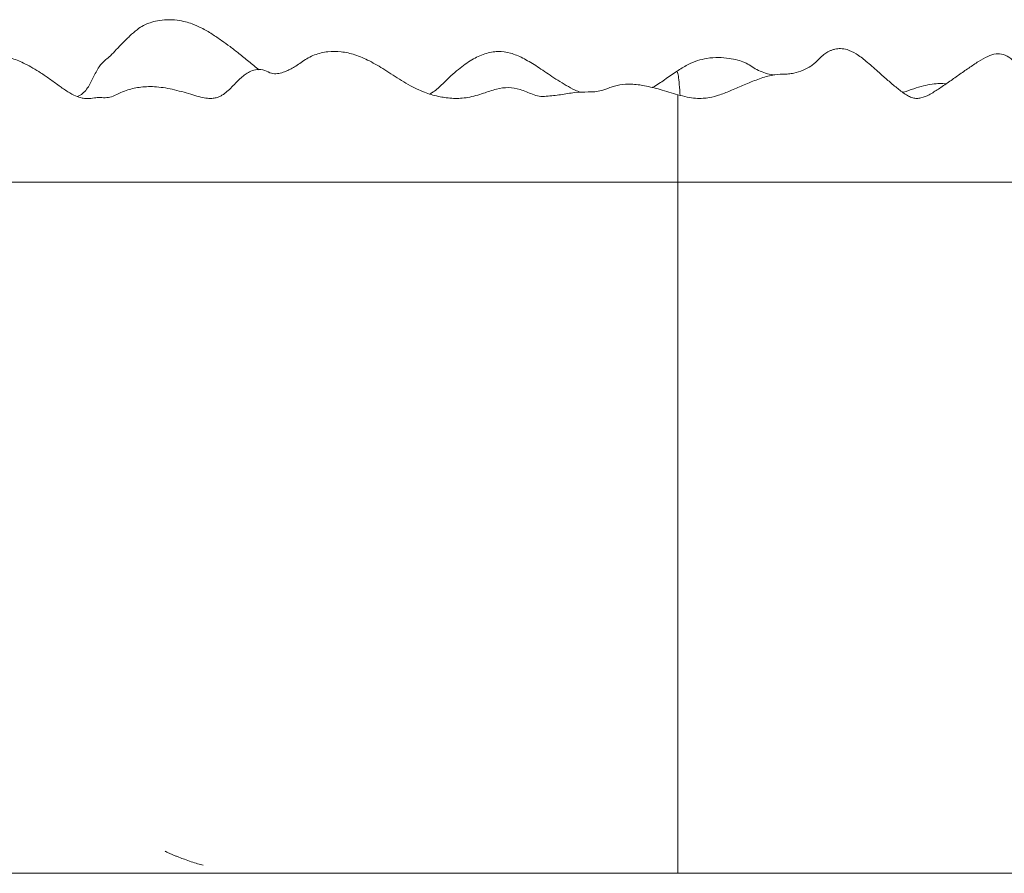
# Model space of a CAD drawing. Units: millimetres. Extents: x -1735 to -1526, y 458 to 698.
# Drawn here: x -1688 to -1664, y 585 to 606 of the extents above; entities that cross this region are included whole.
import ezdxf

# ---------------------------------------------------------------- set-up
doc = ezdxf.new("R2010")
doc.units = ezdxf.units.MM

msp = doc.modelspace()

# ---------------------------------------------------------------- linework, layer by layer
at = {"color": 7, "linetype": 'Continuous', "lineweight": 15}
for points, knots in [([(-1672.117, 604.104), (-1672.265, 604.149), (-1672.542, 604.232), (-1672.916, 604.328), (-1673.245, 604.371), (-1673.494, 604.36), (-1673.672, 604.323), (-1673.815, 604.27), (-1673.977, 604.211), (-1674.162, 604.173), (-1674.388, 604.172), (-1674.661, 604.166), (-1675, 604.101), (-1675.292, 604.069), (-1675.535, 604.054), (-1675.743, 604.134), (-1675.983, 604.239), (-1676.294, 604.297), (-1676.598, 604.248), (-1676.849, 604.157), (-1677.082, 604.082), (-1677.27, 604.036), (-1677.455, 604.014), (-1677.635, 604.013), (-1677.802, 604.027), (-1677.972, 604.055), (-1678.137, 604.094), (-1678.314, 604.15), (-1678.5, 604.227), (-1678.703, 604.33), (-1678.986, 604.497), (-1679.316, 604.716), (-1679.69, 604.938), (-1680.046, 605.094), (-1680.39, 605.173), (-1680.725, 605.174), (-1680.997, 605.113), (-1681.203, 605.017), (-1681.346, 604.927), (-1681.474, 604.831), (-1681.597, 604.757), (-1681.714, 604.697), (-1681.838, 604.647), (-1681.976, 604.615), (-1682.129, 604.622), (-1682.266, 604.715), (-1682.457, 604.733), (-1682.607, 604.693), (-1682.736, 604.622), (-1682.843, 604.539), (-1682.943, 604.443), (-1683.051, 604.329), (-1683.165, 604.213), (-1683.274, 604.123), (-1683.365, 604.07), (-1683.446, 604.036), (-1683.55, 604.012), (-1683.685, 604.014), (-1683.854, 604.047), (-1684.049, 604.101), (-1684.264, 604.166), (-1684.56, 604.246), (-1684.916, 604.309), (-1685.253, 604.306), (-1685.486, 604.266), (-1685.652, 604.222), (-1685.825, 604.155), (-1686, 604.064), (-1686.184, 604.02), (-1686.317, 604.043), (-1686.474, 604.025), (-1686.612, 604.007), (-1686.773, 604.019), (-1686.936, 604.071), (-1687.129, 604.18), (-1687.34, 604.331), (-1687.561, 604.492), (-1687.835, 604.681), (-1688.137, 604.859), (-1688.423, 604.981), (-1688.609, 605.034), (-1688.722, 605.065), (-1688.813, 605.106), (-1688.889, 605.154), (-1688.946, 605.199), (-1689.023, 605.281), (-1689.079, 605.386), (-1689.074, 605.477), (-1689.098, 605.553), (-1689.145, 605.631), (-1689.192, 605.693), (-1689.249, 605.758), (-1689.331, 605.833), (-1689.436, 605.904), (-1689.558, 605.945), (-1689.692, 605.955), (-1689.813, 605.92), (-1689.917, 605.858), (-1689.998, 605.792), (-1690.09, 605.694), (-1690.191, 605.553), (-1690.298, 605.359), (-1690.408, 605.103), (-1690.515, 604.778), (-1690.616, 604.374), (-1690.704, 603.883), (-1690.77, 603.303), (-1690.809, 602.647), (-1690.804, 602.188), (-1690.801, 601.95)], [0, 0, 0, 0, 0.0179831, 0.0338042, 0.0473816, 0.0588661, 0.0639248, 0.0685739, 0.0763632, 0.0826621, 0.0890611, 0.1026184, 0.117119, 0.1316721, 0.1389072, 0.1462468, 0.1604287, 0.1734631, 0.1872838, 0.2035218, 0.2124203, 0.2213742, 0.2291608, 0.2357982, 0.2429168, 0.2485806, 0.2554226, 0.2616671, 0.268944, 0.2773519, 0.2868255, 0.305736, 0.3233175, 0.3394262, 0.3542146, 0.3682864, 0.3819865, 0.3885958, 0.394901, 0.400869, 0.4061339, 0.4106092, 0.4158242, 0.4230619, 0.431806, 0.4435804, 0.4549, 0.4644934, 0.4720737, 0.4797017, 0.4893162, 0.5009273, 0.5125874, 0.5217966, 0.5270375, 0.5319247, 0.5376488, 0.5441028, 0.5510767, 0.5587127, 0.5671096, 0.5760022, 0.5923065, 0.6064661, 0.6125735, 0.6181851, 0.6251477, 0.6332871, 0.6406776, 0.6509417, 0.6600496, 0.6708013, 0.6769066, 0.6839398, 0.6922665, 0.7020016, 0.7125039, 0.72216, 0.7384399, 0.7509578, 0.7564055, 0.7599686, 0.7635997, 0.7676686, 0.7730359, 0.7802104, 0.7892935, 0.7990452, 0.8062916, 0.8092373, 0.812093, 0.8152013, 0.8185749, 0.8244515, 0.8294465, 0.8339119, 0.8416491, 0.8451622, 0.8495004, 0.855088, 0.862141, 0.87091, 0.8816348, 0.8944762, 0.9098112, 0.9282204, 0.9497045, 0.9738932, 1, 1, 1, 1]), ([(-1682.416, 604.717), (-1682.501, 604.786), (-1682.666, 604.922), (-1682.905, 605.115), (-1683.132, 605.291), (-1683.34, 605.443), (-1683.572, 605.601), (-1683.826, 605.749), (-1684.042, 605.844), (-1684.228, 605.902), (-1684.437, 605.945), (-1684.678, 605.954), (-1684.903, 605.931), (-1685.087, 605.882), (-1685.228, 605.827), (-1685.385, 605.737), (-1685.556, 605.59), (-1685.743, 605.407), (-1685.923, 605.219), (-1686.072, 605.057), (-1686.222, 604.939), (-1686.358, 604.801), (-1686.5, 604.514), (-1686.598, 604.31), (-1686.717, 604.162), (-1686.808, 604.088), (-1686.872, 604.066), (-1686.886, 604.061)], [0, 0, 0, 0, 0.046003, 0.090038, 0.131032, 0.171841, 0.216324, 0.263251, 0.304242, 0.333891, 0.367955, 0.406428, 0.441919, 0.470584, 0.494082, 0.521093, 0.55453, 0.591166, 0.628701, 0.665936, 0.700417, 0.768427, 0.841561, 0.92061, 0.959722, 0.991062, 1, 1, 1, 1]), ([(-1674.511, 604.164), (-1674.556, 604.181), (-1674.681, 604.231), (-1674.939, 604.374), (-1675.265, 604.587), (-1675.607, 604.821), (-1675.922, 605.011), (-1676.228, 605.139), (-1676.539, 605.183), (-1676.866, 605.125), (-1677.135, 605), (-1677.349, 604.858), (-1677.518, 604.726), (-1677.704, 604.563), (-1677.869, 604.404), (-1678.01, 604.267), (-1678.117, 604.181), (-1678.189, 604.139), (-1678.218, 604.122)], [0, 0, 0, 0, 0.0289768, 0.0810664, 0.1864897, 0.289817, 0.3854035, 0.4729766, 0.5574207, 0.6413796, 0.7264352, 0.7700505, 0.8151725, 0.8654576, 0.9213999, 0.9514037, 0.9807563, 1, 1, 1, 1]), ([(-1669.744, 604.589), (-1669.771, 604.593), (-1669.858, 604.603), (-1670.008, 604.65), (-1670.181, 604.719), (-1670.328, 604.819), (-1670.486, 604.908), (-1670.664, 604.963), (-1670.874, 605.003), (-1671.129, 605.029), (-1671.386, 605.009), (-1671.642, 604.947), (-1671.887, 604.843), (-1672.056, 604.737), (-1672.144, 604.681)], [0, 0, 0, 0, 0.023898, 0.079024, 0.135054, 0.191928, 0.250024, 0.323587, 0.416385, 0.528815, 0.661827, 0.762875, 0.875222, 1, 1, 1, 1]), ([(-1654.376, 604.017), (-1654.376, 604.017), (-1654.374, 604.01), (-1654.378, 604.039), (-1654.388, 604.106), (-1654.415, 604.254), (-1654.471, 604.482), (-1654.568, 604.737), (-1654.675, 604.925), (-1654.759, 605.037), (-1654.842, 605.121), (-1654.926, 605.181), (-1655.021, 605.223), (-1655.132, 605.237), (-1655.252, 605.212), (-1655.366, 605.147), (-1655.468, 605.057), (-1655.55, 604.96), (-1655.604, 604.876), (-1655.626, 604.829), (-1655.634, 604.799), (-1655.661, 604.769), (-1655.693, 604.746), (-1655.743, 604.718), (-1655.835, 604.684), (-1655.961, 604.664), (-1656.117, 604.666), (-1656.321, 604.712), (-1656.549, 604.761), (-1656.81, 604.763), (-1657.104, 604.73), (-1657.446, 604.632), (-1657.839, 604.479), (-1658.225, 604.32), (-1658.597, 604.184), (-1658.933, 604.081), (-1659.254, 604.019), (-1659.542, 604.008), (-1659.788, 604.048), (-1660.033, 604.134), (-1660.298, 604.258), (-1660.592, 604.405), (-1660.884, 604.543), (-1661.159, 604.629), (-1661.414, 604.656), (-1661.652, 604.644), (-1661.887, 604.626), (-1662.146, 604.581), (-1662.446, 604.517), (-1662.732, 604.444), (-1662.943, 604.37), (-1663.105, 604.38), (-1663.23, 604.412), (-1663.357, 604.471), (-1663.531, 604.587), (-1663.715, 604.783), (-1663.906, 604.99), (-1664.117, 605.109), (-1664.319, 605.117), (-1664.516, 605.049), (-1664.728, 604.922), (-1664.962, 604.765), (-1665.208, 604.593), (-1665.456, 604.419), (-1665.696, 604.252), (-1665.918, 604.112), (-1666.1, 604.029), (-1666.241, 604.009), (-1666.348, 604.026), (-1666.452, 604.072), (-1666.597, 604.161), (-1666.775, 604.303), (-1666.988, 604.489), (-1667.235, 604.706), (-1667.483, 604.928), (-1667.725, 605.114), (-1667.93, 605.215), (-1668.099, 605.246), (-1668.214, 605.236), (-1668.292, 605.216), (-1668.33, 605.204), (-1668.38, 605.183), (-1668.443, 605.152), (-1668.535, 605.091), (-1668.642, 604.993), (-1668.743, 604.884), (-1668.872, 604.788), (-1669.037, 604.699), (-1669.232, 604.64), (-1669.399, 604.611), (-1669.586, 604.618), (-1669.84, 604.587), (-1670.153, 604.487), (-1670.474, 604.355), (-1670.781, 604.219), (-1671.066, 604.105), (-1671.305, 604.037), (-1671.508, 604.012), (-1671.692, 604.015), (-1671.901, 604.046), (-1672.042, 604.084), (-1672.117, 604.104)], [0, 0, 0, 0, 0.000206, 0.004957, 0.010479, 0.017062, 0.031029, 0.045401, 0.052201, 0.057828, 0.062439, 0.06631, 0.070304, 0.074724, 0.079617, 0.084913, 0.09075, 0.096433, 0.101643, 0.106908, 0.11248, 0.117973, 0.123335, 0.128902, 0.135214, 0.141991, 0.148403, 0.154768, 0.166755, 0.177112, 0.188179, 0.204777, 0.222679, 0.241448, 0.255958, 0.270376, 0.283645, 0.295869, 0.307328, 0.318237, 0.335813, 0.355298, 0.376247, 0.396245, 0.41249, 0.427487, 0.442704, 0.459508, 0.477787, 0.49482, 0.505955, 0.511164, 0.516521, 0.522182, 0.528249, 0.541548, 0.554414, 0.563778, 0.572854, 0.584743, 0.599678, 0.615389, 0.630506, 0.644965, 0.658544, 0.669965, 0.678688, 0.682635, 0.68689, 0.691677, 0.69697, 0.709058, 0.722819, 0.737956, 0.759886, 0.780161, 0.79767, 0.809106, 0.817852, 0.819929, 0.821616, 0.823397, 0.827063, 0.83297, 0.839807, 0.847598, 0.852217, 0.860992, 0.870624, 0.876144, 0.88214, 0.895992, 0.912531, 0.929103, 0.944022, 0.957046, 0.968166, 0.974383, 0.981685, 0.990197, 1, 1, 1, 1]), ([(-1672.149, 604.68), (-1672.247, 604.613), (-1672.432, 604.487), (-1672.631, 604.34), (-1672.746, 604.283), (-1672.752, 604.28)], [0, 0, 0, 0, 0.52011, 0.976418, 1, 1, 1, 1]), ([(-1665.525, 604.372), (-1665.575, 604.376), (-1665.689, 604.384), (-1665.875, 604.367), (-1666.089, 604.323), (-1666.324, 604.253), (-1666.491, 604.191), (-1666.582, 604.163), (-1666.587, 604.161)], [0, 0, 0, 0, 0.138906, 0.314785, 0.516451, 0.745392, 0.986112, 1, 1, 1, 1]), ([(-1672.117, 601.95), (-1672.228, 601.95), (-1672.448, 601.95), (-1672.764, 601.95), (-1673.082, 601.95), (-1673.409, 601.95), (-1673.711, 601.95), (-1673.979, 601.95), (-1674.238, 601.95), (-1674.52, 601.95), (-1674.814, 601.95), (-1675.105, 601.95), (-1675.435, 601.95), (-1675.811, 601.95), (-1676.225, 601.95), (-1676.614, 601.95), (-1676.943, 601.95), (-1677.251, 601.95), (-1677.546, 601.95), (-1677.806, 601.95), (-1678.077, 601.95), (-1678.366, 601.95), (-1678.657, 601.95), (-1678.884, 601.95), (-1679.109, 601.95), (-1679.404, 601.95), (-1679.739, 601.95), (-1680.125, 601.95), (-1680.545, 601.95), (-1680.923, 601.95), (-1681.227, 601.95), (-1681.45, 601.95), (-1681.674, 601.95), (-1681.891, 601.95), (-1682.097, 601.95), (-1682.294, 601.95), (-1682.477, 601.95), (-1682.706, 601.95), (-1682.953, 601.95), (-1683.142, 601.95), (-1683.271, 601.95), (-1683.367, 601.95), (-1683.453, 601.95), (-1683.543, 601.95), (-1683.627, 601.95), (-1683.712, 601.95), (-1683.804, 601.95), (-1683.939, 601.95), (-1684.18, 601.95), (-1684.502, 601.95), (-1684.882, 601.95), (-1685.264, 601.95), (-1685.665, 601.95), (-1686.078, 601.95), (-1686.476, 601.95), (-1686.804, 601.95), (-1687.047, 601.95), (-1687.257, 601.95), (-1687.441, 601.95), (-1687.66, 601.95), (-1687.926, 601.95), (-1688.222, 601.95), (-1688.543, 601.95), (-1688.846, 601.95), (-1689.123, 601.95), (-1689.371, 601.95), (-1689.62, 601.95), (-1689.866, 601.95), (-1690.101, 601.95), (-1690.312, 601.95), (-1690.49, 601.95), (-1690.605, 601.95), (-1690.676, 601.95), (-1690.724, 601.95), (-1690.769, 601.95), (-1690.801, 601.95), (-1690.798, 601.95), (-1690.797, 601.95)], [0, 0, 0, 0, 0.015807, 0.031631, 0.047643, 0.063395, 0.078784, 0.088376, 0.097876, 0.112125, 0.126792, 0.141442, 0.155876, 0.175058, 0.194133, 0.213745, 0.233809, 0.2541, 0.273366, 0.282915, 0.292103, 0.310678, 0.320124, 0.329572, 0.340243, 0.350914, 0.373193, 0.396731, 0.419088, 0.440516, 0.450315, 0.459942, 0.469564, 0.478949, 0.488295, 0.497639, 0.507391, 0.517157, 0.53753, 0.558726, 0.573783, 0.588975, 0.603927, 0.614441, 0.624967, 0.630228, 0.63545, 0.644632, 0.653829, 0.669997, 0.686248, 0.702765, 0.719233, 0.737946, 0.756671, 0.775603, 0.7946, 0.803993, 0.813344, 0.823294, 0.833314, 0.847067, 0.862739, 0.878377, 0.889949, 0.900824, 0.91173, 0.92265, 0.932388, 0.942069, 0.951802, 0.961995, 0.968793, 0.975609, 0.9826, 0.99462, 1, 1, 1, 1]), ([(-1680.697, 601.95), (-1680.761, 601.95), (-1680.859, 601.95), (-1681.021, 601.95), (-1681.146, 601.95), (-1681.27, 601.95), (-1681.381, 601.95), (-1681.498, 601.95), (-1681.58, 601.95), (-1681.638, 601.95), (-1681.749, 601.95), (-1681.919, 601.95), (-1682.199, 601.95), (-1682.543, 601.95), (-1682.946, 601.95), (-1683.434, 601.95), (-1684.001, 601.95), (-1684.484, 601.95), (-1684.824, 601.95), (-1685.021, 601.95), (-1685.218, 601.95), (-1685.412, 601.95), (-1685.644, 601.95), (-1685.958, 601.95), (-1686.444, 601.95), (-1686.977, 601.95), (-1687.427, 601.95), (-1687.759, 601.95), (-1687.95, 601.95), (-1688.097, 601.95), (-1688.197, 601.95), (-1688.262, 601.95), (-1688.283, 601.95), (-1688.287, 601.95)], [0, 0, 0, 0, 0.026514, 0.039785, 0.053098, 0.066352, 0.079663, 0.092928, 0.115148, 0.137497, 0.159887, 0.212568, 0.265789, 0.319017, 0.372199, 0.425416, 0.49212, 0.558866, 0.579867, 0.600876, 0.621863, 0.642737, 0.663626, 0.726114, 0.78849, 0.850898, 0.910444, 0.933872, 0.957223, 0.970516, 0.983771, 0.997069, 1, 1, 1, 1]), ([(-1674.185, 601.95), (-1674.185, 601.95), (-1674.187, 601.95), (-1674.189, 601.95), (-1674.192, 601.95), (-1674.198, 601.95), (-1674.206, 601.95), (-1674.217, 601.95), (-1674.229, 601.95), (-1674.252, 601.95), (-1674.286, 601.95), (-1674.332, 601.95), (-1674.371, 601.95), (-1674.402, 601.95), (-1674.448, 601.95), (-1674.502, 601.95), (-1674.565, 601.95), (-1674.604, 601.95), (-1674.636, 601.95), (-1674.659, 601.95), (-1674.683, 601.95), (-1674.707, 601.95), (-1674.73, 601.95), (-1674.754, 601.95), (-1674.778, 601.95), (-1674.826, 601.95), (-1674.882, 601.95), (-1674.946, 601.95), (-1674.986, 601.95), (-1675.018, 601.95), (-1675.042, 601.95), (-1675.066, 601.95), (-1675.086, 601.95), (-1675.102, 601.95), (-1675.114, 601.95), (-1675.126, 601.95), (-1675.138, 601.95), (-1675.15, 601.95), (-1675.162, 601.95), (-1675.174, 601.95), (-1675.186, 601.95), (-1675.198, 601.95), (-1675.214, 601.95), (-1675.228, 601.95), (-1675.239, 601.95), (-1675.245, 601.95), (-1675.251, 601.95), (-1675.256, 601.95), (-1675.26, 601.95), (-1675.264, 601.95), (-1675.269, 601.95), (-1675.274, 601.95), (-1675.278, 601.95), (-1675.295, 601.95), (-1675.319, 601.95), (-1675.348, 601.95), (-1675.363, 601.95), (-1675.374, 601.95), (-1675.379, 601.95), (-1675.383, 601.95), (-1675.387, 601.95), (-1675.391, 601.95), (-1675.393, 601.95), (-1675.395, 601.95), (-1675.398, 601.95), (-1675.4, 601.95), (-1675.403, 601.95), (-1675.405, 601.95), (-1675.41, 601.95), (-1675.417, 601.95), (-1675.424, 601.95), (-1675.43, 601.95), (-1675.435, 601.95), (-1675.44, 601.95), (-1675.455, 601.95), (-1675.48, 601.95), (-1675.51, 601.95), (-1675.534, 601.95), (-1675.552, 601.95), (-1675.57, 601.95), (-1675.587, 601.95), (-1675.605, 601.95), (-1675.623, 601.95), (-1675.641, 601.95), (-1675.659, 601.95), (-1675.677, 601.95), (-1675.701, 601.95), (-1675.731, 601.95), (-1675.767, 601.95), (-1675.798, 601.95), (-1675.822, 601.95), (-1675.841, 601.95), (-1675.859, 601.95), (-1675.878, 601.95), (-1675.897, 601.95), (-1675.916, 601.95), (-1675.935, 601.95), (-1675.954, 601.95), (-1675.973, 601.95), (-1675.992, 601.95), (-1676.012, 601.95), (-1676.031, 601.95), (-1676.051, 601.95), (-1676.07, 601.95), (-1676.09, 601.95), (-1676.117, 601.95), (-1676.15, 601.95), (-1676.191, 601.95), (-1676.231, 601.95), (-1676.273, 601.95), (-1676.314, 601.95), (-1676.37, 601.95), (-1676.442, 601.95), (-1676.514, 601.95), (-1676.573, 601.95), (-1676.61, 601.95), (-1676.64, 601.95), (-1676.663, 601.95), (-1676.685, 601.95), (-1676.708, 601.95), (-1676.731, 601.95), (-1676.754, 601.95), (-1676.777, 601.95), (-1676.8, 601.95), (-1676.823, 601.95), (-1676.854, 601.95), (-1676.893, 601.95), (-1676.94, 601.95), (-1677.003, 601.95), (-1677.083, 601.95), (-1677.155, 601.95), (-1677.204, 601.95), (-1677.229, 601.95), (-1677.253, 601.95), (-1677.278, 601.95), (-1677.302, 601.95), (-1677.327, 601.95), (-1677.352, 601.95), (-1677.402, 601.95), (-1677.46, 601.95), (-1677.527, 601.95), (-1677.569, 601.95), (-1677.603, 601.95), (-1677.628, 601.95), (-1677.653, 601.95), (-1677.678, 601.95), (-1677.704, 601.95), (-1677.738, 601.95), (-1677.781, 601.95), (-1677.823, 601.95), (-1677.858, 601.95), (-1677.884, 601.95), (-1677.909, 601.95), (-1677.935, 601.95), (-1677.961, 601.95), (-1677.986, 601.95), (-1678.012, 601.95), (-1678.038, 601.95), (-1678.064, 601.95), (-1678.09, 601.95), (-1678.116, 601.95), (-1678.142, 601.95), (-1678.168, 601.95), (-1678.203, 601.95), (-1678.247, 601.95), (-1678.316, 601.95), (-1678.372, 601.95), (-1678.416, 601.95), (-1678.429, 601.95), (-1678.442, 601.95), (-1678.455, 601.95), (-1678.468, 601.95), (-1678.481, 601.95), (-1678.495, 601.95), (-1678.512, 601.95), (-1678.533, 601.95), (-1678.56, 601.95), (-1678.586, 601.95), (-1678.612, 601.95), (-1678.638, 601.95), (-1678.664, 601.95), (-1678.69, 601.95), (-1678.716, 601.95), (-1678.742, 601.95), (-1678.768, 601.95), (-1678.794, 601.95), (-1678.829, 601.95), (-1678.872, 601.95), (-1678.924, 601.95), (-1678.976, 601.95), (-1679.028, 601.95), (-1679.079, 601.95), (-1679.131, 601.95), (-1679.182, 601.95), (-1679.225, 601.95), (-1679.258, 601.95), (-1679.293, 601.95), (-1679.335, 601.95), (-1679.377, 601.95), (-1679.41, 601.95), (-1679.436, 601.95), (-1679.461, 601.95), (-1679.486, 601.95), (-1679.511, 601.95), (-1679.535, 601.95), (-1679.56, 601.95), (-1679.594, 601.95), (-1679.651, 601.95), (-1679.716, 601.95), (-1679.781, 601.95), (-1679.829, 601.95), (-1679.877, 601.95), (-1679.925, 601.95), (-1679.972, 601.95), (-1680.019, 601.95), (-1680.066, 601.95), (-1680.112, 601.95), (-1680.158, 601.95), (-1680.196, 601.95), (-1680.226, 601.95), (-1680.249, 601.95), (-1680.271, 601.95), (-1680.294, 601.95), (-1680.316, 601.95), (-1680.338, 601.95), (-1680.36, 601.95), (-1680.382, 601.95), (-1680.404, 601.95), (-1680.426, 601.95), (-1680.448, 601.95), (-1680.469, 601.95), (-1680.491, 601.95), (-1680.512, 601.95), (-1680.534, 601.95), (-1680.552, 601.95), (-1680.566, 601.95), (-1680.58, 601.95), (-1680.597, 601.95), (-1680.615, 601.95), (-1680.629, 601.95), (-1680.642, 601.95), (-1680.66, 601.95), (-1680.679, 601.95), (-1680.691, 601.95), (-1680.697, 601.95)], [24.074605, 24.074605, 24.074605, 24.074605, 24.088238, 24.123403, 24.158568, 24.193734, 24.334395, 24.475056, 24.615717, 24.756379, 25.319024, 25.881669, 26.444313, 26.725636, 27.006958, 28.132248, 28.694893, 29.257538, 29.538861, 29.820183, 30.101506, 30.382828, 30.664151, 30.945473, 31.226796, 31.508118, 32.633408, 33.196053, 33.758698, 34.040021, 34.321343, 34.602665, 34.883988, 35.024649, 35.16531, 35.305972, 35.446633, 35.587294, 35.727955, 35.868617, 36.009278, 36.149939, 36.2906, 36.571923, 36.642254, 36.712584, 36.782915, 36.853245, 36.888411, 36.923576, 36.993907, 37.064237, 37.099403, 37.134568, 37.697213, 37.978535, 38.259858, 38.330188, 38.400519, 38.47085, 38.54118, 38.576346, 38.611511, 38.646676, 38.681842, 38.717007, 38.752172, 38.787337, 38.822503, 38.963164, 39.103825, 39.174156, 39.244486, 39.314817, 39.385148, 39.947793, 40.510438, 40.79176, 41.073083, 41.354405, 41.635728, 41.91705, 42.198373, 42.479695, 42.761018, 43.04234, 43.323662, 43.886307, 44.448952, 45.011597, 45.29292, 45.574242, 45.855565, 46.136887, 46.41821, 46.699532, 46.980855, 47.262177, 47.5435, 47.824822, 48.106145, 48.387467, 48.66879, 48.950112, 49.231435, 49.512757, 50.075402, 50.638047, 51.200692, 51.763337, 52.325982, 52.888627, 54.013917, 55.139207, 55.701852, 56.264497, 56.545819, 56.827142, 57.108464, 57.389787, 57.671109, 57.952432, 58.233754, 58.515077, 58.796399, 59.077722, 59.640367, 60.203012, 60.765656, 61.890946, 63.016236, 63.297559, 63.578881, 63.860204, 64.141526, 64.422849, 64.704171, 64.985494, 65.266816, 66.392106, 66.954751, 67.517396, 67.798719, 68.080041, 68.361364, 68.642686, 68.924009, 69.205331, 69.767976, 70.330621, 70.611943, 70.893266, 71.174588, 71.455911, 71.737233, 72.018556, 72.299878, 72.581201, 72.862523, 73.143846, 73.425168, 73.706491, 73.987813, 74.269136, 74.831781, 75.394426, 76.519716, 76.660377, 76.801038, 76.941699, 77.082361, 77.223022, 77.363683, 77.504344, 77.645006, 77.926328, 78.20765, 78.488973, 78.770295, 79.051618, 79.33294, 79.614263, 79.895585, 80.176908, 80.45823, 80.739553, 81.020875, 81.58352, 82.146165, 82.70881, 83.271455, 83.8341, 84.396745, 84.95939, 85.522035, 85.803358, 86.08468, 86.647325, 87.20997, 87.491292, 87.772615, 88.053937, 88.33526, 88.616582, 88.897905, 89.179227, 89.46055, 90.023195, 91.148485, 91.71113, 92.273775, 92.83642, 93.399065, 93.96171, 94.524355, 95.086999, 95.649644, 96.212289, 96.774934, 97.056257, 97.337579, 97.618902, 97.900224, 98.181547, 98.462869, 98.744192, 99.025514, 99.306837, 99.588159, 99.869482, 100.150804, 100.432127, 100.713449, 100.994772, 101.276094, 101.416755, 101.557417, 101.838739, 102.120062, 102.260723, 102.401384, 102.682707, 102.964029, 103.180675, 103.180675, 103.180675, 103.180675]), ([(-1672.117, 601.95), (-1672.135, 601.95), (-1672.16, 601.95), (-1672.194, 601.95), (-1672.228, 601.95), (-1672.262, 601.95), (-1672.296, 601.95), (-1672.346, 601.95), (-1672.405, 601.95), (-1672.472, 601.95), (-1672.522, 601.95), (-1672.572, 601.95), (-1672.637, 601.95), (-1672.703, 601.95), (-1672.768, 601.95), (-1672.833, 601.95), (-1672.889, 601.95), (-1672.937, 601.95), (-1672.96, 601.95), (-1672.984, 601.95), (-1673.008, 601.95), (-1673.031, 601.95), (-1673.055, 601.95), (-1673.078, 601.95), (-1673.11, 601.95), (-1673.149, 601.95), (-1673.211, 601.95), (-1673.265, 601.95), (-1673.311, 601.95), (-1673.334, 601.95), (-1673.357, 601.95), (-1673.38, 601.95), (-1673.403, 601.95), (-1673.425, 601.95), (-1673.448, 601.95), (-1673.47, 601.95), (-1673.493, 601.95), (-1673.516, 601.95), (-1673.538, 601.95), (-1673.561, 601.95), (-1673.584, 601.95), (-1673.606, 601.95), (-1673.629, 601.95), (-1673.645, 601.95), (-1673.657, 601.95), (-1673.662, 601.95), (-1673.668, 601.95), (-1673.672, 601.95), (-1673.676, 601.95), (-1673.679, 601.95), (-1673.682, 601.95), (-1673.685, 601.95), (-1673.688, 601.95), (-1673.69, 601.95), (-1673.693, 601.95), (-1673.699, 601.95), (-1673.708, 601.95), (-1673.719, 601.95), (-1673.731, 601.95), (-1673.746, 601.95), (-1673.767, 601.95), (-1673.8, 601.95), (-1673.842, 601.95), (-1673.894, 601.95), (-1673.933, 601.95), (-1673.959, 601.95), (-1673.976, 601.95), (-1673.998, 601.95), (-1674.019, 601.95), (-1674.037, 601.95), (-1674.054, 601.95), (-1674.075, 601.95), (-1674.1, 601.95), (-1674.124, 601.95), (-1674.142, 601.95), (-1674.154, 601.95), (-1674.16, 601.95), (-1674.166, 601.95), (-1674.171, 601.95), (-1674.175, 601.95), (-1674.178, 601.95), (-1674.18, 601.95), (-1674.183, 601.95), (-1674.184, 601.95), (-1674.185, 601.95)], [0, 0, 0, 0, 0.562645, 0.843967, 1.12529, 1.687935, 1.969257, 2.25058, 3.37587, 3.938515, 4.50116, 5.063805, 5.62645, 6.75174, 7.314385, 7.87703, 9.002319, 9.283642, 9.564964, 9.846287, 10.127609, 10.408932, 10.690254, 10.971577, 11.252899, 11.815544, 12.378189, 13.503479, 13.784802, 14.066124, 14.347447, 14.628769, 14.910092, 15.191414, 15.472737, 15.754059, 16.035382, 16.316704, 16.598027, 16.879349, 17.160672, 17.441994, 17.723316, 18.004639, 18.07497, 18.1453, 18.215631, 18.285961, 18.321127, 18.356292, 18.391457, 18.426623, 18.461788, 18.496953, 18.532119, 18.567284, 18.707945, 18.848606, 18.989268, 19.129929, 19.411251, 19.692574, 20.255219, 20.817864, 21.380509, 21.52117, 21.661831, 21.943154, 22.224476, 22.365137, 22.505799, 22.787121, 23.068444, 23.349766, 23.631089, 23.701419, 23.77175, 23.84208, 23.912411, 23.947576, 23.982742, 24.017907, 24.053072, 24.074605, 24.074605, 24.074605, 24.074605]), ([(-1645.13, 601.95), (-1645.132, 601.95), (-1645.138, 601.95), (-1645.2, 601.95), (-1645.287, 601.95), (-1645.411, 601.95), (-1645.569, 601.95), (-1645.776, 601.95), (-1646.031, 601.95), (-1646.333, 601.95), (-1646.704, 601.95), (-1647.131, 601.95), (-1647.523, 601.95), (-1647.801, 601.95), (-1648.049, 601.95), (-1648.259, 601.95), (-1648.419, 601.95), (-1648.526, 601.95), (-1648.595, 601.95), (-1648.641, 601.95), (-1648.689, 601.95), (-1648.77, 601.95), (-1648.878, 601.95), (-1649.025, 601.95), (-1649.264, 601.95), (-1649.638, 601.95), (-1650.043, 601.95), (-1650.445, 601.95), (-1650.824, 601.95), (-1651.19, 601.95), (-1651.563, 601.95), (-1651.96, 601.95), (-1652.37, 601.95), (-1652.773, 601.95), (-1653.164, 601.95), (-1653.527, 601.95), (-1653.79, 601.95), (-1653.964, 601.95), (-1654.073, 601.95), (-1654.149, 601.95), (-1654.188, 601.95), (-1654.201, 601.95), (-1654.196, 601.95), (-1654.172, 601.95), (-1654.188, 601.95), (-1654.25, 601.95), (-1654.325, 601.95), (-1654.433, 601.95), (-1654.612, 601.95), (-1654.892, 601.95), (-1655.229, 601.95), (-1655.522, 601.95), (-1655.75, 601.95), (-1655.988, 601.95), (-1656.317, 601.95), (-1656.734, 601.95), (-1657.202, 601.95), (-1657.656, 601.95), (-1658.11, 601.95), (-1658.548, 601.95), (-1658.982, 601.95), (-1659.387, 601.95), (-1659.761, 601.95), (-1660.09, 601.95), (-1660.405, 601.95), (-1660.709, 601.95), (-1661.066, 601.95), (-1661.46, 601.95), (-1661.83, 601.95), (-1662.21, 601.95), (-1662.581, 601.95), (-1662.973, 601.95), (-1663.313, 601.95), (-1663.598, 601.95), (-1663.822, 601.95), (-1664.054, 601.95), (-1664.245, 601.95), (-1664.387, 601.95), (-1664.531, 601.95), (-1664.682, 601.95), (-1664.837, 601.95), (-1665.012, 601.95), (-1665.207, 601.95), (-1665.431, 601.95), (-1665.645, 601.95), (-1665.831, 601.95), (-1665.974, 601.95), (-1666.083, 601.95), (-1666.191, 601.95), (-1666.333, 601.95), (-1666.493, 601.95), (-1666.65, 601.95), (-1666.837, 601.95), (-1667.039, 601.95), (-1667.235, 601.95), (-1667.423, 601.95), (-1667.615, 601.95), (-1667.809, 601.95), (-1667.975, 601.95), (-1668.162, 601.95), (-1668.371, 601.95), (-1668.594, 601.95), (-1668.816, 601.95), (-1669.041, 601.95), (-1669.337, 601.95), (-1669.685, 601.95), (-1670.061, 601.95), (-1670.435, 601.95), (-1670.761, 601.95), (-1671.039, 601.95), (-1671.253, 601.95), (-1671.474, 601.95), (-1671.697, 601.95), (-1671.913, 601.95), (-1672.049, 601.95), (-1672.117, 601.95)], [0, 0, 0, 0, 0.004938, 0.010883, 0.016789, 0.02252, 0.028257, 0.034107, 0.042215, 0.050299, 0.058958, 0.071926, 0.084306, 0.090501, 0.096344, 0.108041, 0.113955, 0.119824, 0.129109, 0.138472, 0.147776, 0.157071, 0.162911, 0.16875, 0.180266, 0.19175, 0.203594, 0.214265, 0.224923, 0.235353, 0.245961, 0.256667, 0.267521, 0.278231, 0.288487, 0.298576, 0.309988, 0.315757, 0.321503, 0.327856, 0.334312, 0.340783, 0.347544, 0.362043, 0.376046, 0.382622, 0.38919, 0.395491, 0.401456, 0.413293, 0.424955, 0.430966, 0.436991, 0.442997, 0.449703, 0.463117, 0.477016, 0.491016, 0.502823, 0.514438, 0.525583, 0.536795, 0.548145, 0.56353, 0.579136, 0.595336, 0.612019, 0.628155, 0.64382, 0.655497, 0.667161, 0.678734, 0.690317, 0.69609, 0.70208, 0.708161, 0.714227, 0.717549, 0.721673, 0.729765, 0.737878, 0.745986, 0.756843, 0.765753, 0.774459, 0.780979, 0.784252, 0.787079, 0.789905, 0.792724, 0.79835, 0.80459, 0.811087, 0.824246, 0.83842, 0.852457, 0.86573, 0.872391, 0.878689, 0.884703, 0.890713, 0.896596, 0.902409, 0.908215, 0.914283, 0.926496, 0.939388, 0.95225, 0.96481, 0.97089, 0.976721, 0.982564, 0.988378, 0.994191, 1, 1, 1, 1]), ([(-1647.439, 601.95), (-1647.439, 601.95), (-1647.437, 601.95), (-1647.465, 601.95), (-1647.521, 601.95), (-1647.602, 601.95), (-1647.745, 601.95), (-1647.965, 601.95), (-1648.219, 601.95), (-1648.583, 601.95), (-1649.005, 601.95), (-1649.453, 601.95), (-1649.822, 601.95), (-1650.128, 601.95), (-1650.361, 601.95), (-1650.484, 601.95), (-1650.548, 601.95), (-1650.584, 601.95), (-1650.605, 601.95), (-1650.707, 601.95), (-1650.845, 601.95), (-1651.108, 601.95), (-1651.456, 601.95), (-1651.886, 601.95), (-1652.328, 601.95), (-1652.81, 601.95), (-1653.28, 601.95), (-1653.743, 601.95), (-1654.186, 601.95), (-1654.6, 601.95), (-1654.979, 601.95), (-1655.33, 601.95), (-1655.641, 601.95), (-1655.896, 601.95), (-1656.073, 601.95), (-1656.148, 601.95), (-1656.183, 601.95), (-1656.175, 601.95), (-1656.253, 601.95), (-1656.434, 601.95), (-1656.676, 601.95), (-1656.915, 601.95), (-1657.249, 601.95), (-1657.715, 601.95), (-1658.307, 601.95), (-1658.906, 601.95), (-1659.498, 601.95), (-1660.029, 601.95), (-1660.488, 601.95), (-1660.902, 601.95), (-1661.292, 601.95), (-1661.65, 601.95), (-1661.969, 601.95), (-1662.258, 601.95), (-1662.543, 601.95), (-1662.796, 601.95), (-1662.951, 601.95), (-1663.028, 601.95), (-1663.128, 601.95), (-1663.241, 601.95), (-1663.362, 601.95), (-1663.482, 601.95), (-1663.596, 601.95), (-1663.731, 601.95), (-1663.847, 601.95), (-1664.062, 601.95), (-1664.345, 601.95), (-1664.728, 601.95), (-1665.151, 601.95), (-1665.534, 601.95), (-1665.85, 601.95), (-1666.171, 601.95), (-1666.574, 601.95), (-1667.041, 601.95), (-1667.473, 601.95), (-1667.856, 601.95), (-1668.186, 601.95), (-1668.465, 601.95), (-1668.65, 601.95), (-1668.774, 601.95), (-1668.836, 601.95), (-1668.921, 601.95), (-1669.028, 601.95), (-1669.138, 601.95), (-1669.258, 601.95), (-1669.42, 601.95), (-1669.6, 601.95), (-1669.799, 601.95), (-1670.011, 601.95), (-1670.301, 601.95), (-1670.681, 601.95), (-1671.155, 601.95), (-1671.64, 601.95), (-1671.958, 601.95), (-1672.117, 601.95)], [0, 0, 0, 0, 0.001856, 0.005519, 0.00919, 0.012851, 0.016512, 0.024733, 0.032963, 0.041192, 0.060565, 0.077069, 0.093568, 0.110068, 0.126585, 0.143092, 0.149866, 0.156647, 0.163412, 0.168716, 0.174021, 0.179345, 0.193615, 0.207893, 0.222306, 0.236788, 0.251272, 0.265742, 0.280222, 0.2947, 0.30917, 0.323644, 0.339852, 0.356059, 0.372268, 0.388476, 0.395614, 0.402748, 0.409827, 0.416901, 0.424306, 0.431718, 0.4392, 0.457397, 0.475588, 0.493782, 0.511976, 0.530168, 0.544845, 0.559536, 0.577155, 0.59479, 0.612418, 0.630053, 0.647681, 0.662379, 0.666058, 0.669725, 0.673388, 0.677052, 0.680718, 0.68439, 0.688053, 0.691715, 0.699058, 0.706403, 0.721092, 0.735783, 0.750462, 0.765139, 0.772481, 0.779833, 0.794498, 0.809169, 0.823849, 0.838527, 0.85321, 0.867897, 0.882592, 0.887493, 0.892396, 0.89728, 0.900937, 0.904603, 0.908265, 0.911934, 0.919217, 0.926571, 0.933913, 0.941265, 0.955943, 0.97064, 0.985313, 1, 1, 1, 1]), ([(-1672.117, 584.95), (-1672.117, 584.95), (-1672.117, 584.957), (-1672.117, 584.977), (-1672.117, 585.006), (-1672.117, 585.042), (-1672.117, 585.085), (-1672.117, 585.134), (-1672.117, 585.19), (-1672.117, 585.253), (-1672.117, 585.322), (-1672.117, 585.399), (-1672.117, 585.483), (-1672.117, 585.576), (-1672.117, 585.676), (-1672.117, 585.784), (-1672.117, 585.899), (-1672.117, 586.026), (-1672.117, 586.161), (-1672.117, 586.307), (-1672.117, 586.463), (-1672.117, 586.63), (-1672.117, 586.809), (-1672.117, 587.001), (-1672.117, 587.204), (-1672.117, 587.423), (-1672.117, 587.654), (-1672.117, 587.898), (-1672.117, 588.156), (-1672.117, 588.427), (-1672.117, 588.71), (-1672.117, 589.007), (-1672.117, 589.312), (-1672.117, 589.627), (-1672.117, 589.949), (-1672.117, 590.279), (-1672.117, 590.614), (-1672.117, 590.952), (-1672.117, 591.297), (-1672.117, 591.644), (-1672.117, 591.989), (-1672.117, 592.344), (-1672.117, 592.695), (-1672.117, 593.05), (-1672.117, 593.402), (-1672.117, 593.757), (-1672.117, 594.109), (-1672.117, 594.464), (-1672.117, 594.819), (-1672.117, 595.176), (-1672.117, 595.532), (-1672.117, 595.887), (-1672.117, 596.243), (-1672.117, 596.6), (-1672.117, 596.956), (-1672.117, 597.312), (-1672.117, 597.669), (-1672.117, 598.025), (-1672.117, 598.382), (-1672.117, 598.739), (-1672.117, 599.095), (-1672.117, 599.452), (-1672.117, 599.809), (-1672.117, 600.166), (-1672.117, 600.523), (-1672.117, 600.88), (-1672.117, 601.237), (-1672.117, 601.594), (-1672.117, 601.831), (-1672.117, 601.95)], [0, 0, 0, 0, 3.582685, 7.165371, 10.748056, 14.330741, 17.913427, 21.496112, 25.078798, 28.661483, 32.244168, 35.826854, 39.409539, 42.992224, 46.57491, 50.157595, 53.740281, 57.322966, 60.905651, 64.488337, 68.071022, 71.653707, 75.236393, 78.819078, 82.401764, 85.984449, 89.567134, 93.14982, 96.732505, 100.31519, 103.897876, 107.480561, 111.063246, 114.645932, 118.228617, 121.811303, 125.393988, 128.976673, 132.559359, 136.142044, 139.724729, 143.307415, 146.8901, 150.472786, 154.055471, 157.638156, 161.220842, 164.803527, 168.386212, 171.968898, 175.551583, 179.134268, 182.716954, 186.299639, 189.882325, 193.46501, 197.047695, 200.630381, 204.213066, 207.795751, 211.378437, 214.961122, 218.543808, 222.126493, 225.709178, 229.291864, 232.874549, 236.457234, 240.039899, 240.039899, 240.039899, 240.039899]), ([(-1684.722, 585.494), (-1684.724, 585.494), (-1684.726, 585.495), (-1684.708, 585.485), (-1684.674, 585.469), (-1684.626, 585.446), (-1684.574, 585.423), (-1684.536, 585.407), (-1684.498, 585.391), (-1684.447, 585.369), (-1684.353, 585.332), (-1684.228, 585.284), (-1684.067, 585.228), (-1683.914, 585.181), (-1683.831, 585.16), (-1683.787, 585.148)], [0, 0, 0, 0, 0.034943, 0.063938, 0.093466, 0.151829, 0.176514, 0.198751, 0.21964, 0.240491, 0.286157, 0.397161, 0.567283, 0.767269, 1, 1, 1, 1]), ([(-1689.302, 584.95), (-1689.299, 584.95), (-1689.288, 584.95), (-1689.303, 584.95), (-1689.274, 584.95), (-1689.195, 584.95), (-1689.099, 584.95), (-1688.983, 584.95), (-1688.858, 584.95), (-1688.726, 584.95), (-1688.554, 584.95), (-1688.328, 584.95), (-1688.086, 584.95), (-1687.853, 584.95), (-1687.693, 584.95), (-1687.558, 584.95), (-1687.45, 584.95), (-1687.314, 584.95), (-1687.132, 584.95), (-1686.892, 584.95), (-1686.656, 584.95), (-1686.436, 584.95), (-1686.239, 584.95), (-1686.058, 584.95), (-1685.903, 584.95), (-1685.778, 584.95), (-1685.677, 584.95), (-1685.596, 584.95), (-1685.532, 584.95), (-1685.472, 584.95), (-1685.413, 584.95), (-1685.339, 584.95), (-1685.249, 584.95), (-1685.141, 584.95), (-1685.024, 584.95), (-1684.88, 584.95), (-1684.701, 584.95), (-1684.507, 584.95), (-1684.316, 584.95), (-1684.152, 584.95), (-1683.993, 584.95), (-1683.854, 584.95), (-1683.734, 584.95), (-1683.618, 584.95), (-1683.484, 584.95), (-1683.332, 584.95), (-1683.169, 584.95), (-1682.998, 584.95), (-1682.814, 584.95), (-1682.629, 584.95), (-1682.443, 584.95), (-1682.285, 584.95), (-1682.148, 584.95), (-1682.027, 584.95), (-1681.893, 584.95), (-1681.745, 584.95), (-1681.587, 584.95), (-1681.412, 584.95), (-1681.224, 584.95), (-1681.031, 584.95), (-1680.845, 584.95), (-1680.67, 584.95), (-1680.472, 584.95), (-1680.254, 584.95), (-1679.996, 584.95), (-1679.744, 584.95), (-1679.507, 584.95), (-1679.305, 584.95), (-1679.111, 584.95), (-1678.912, 584.95), (-1678.698, 584.95), (-1678.462, 584.95), (-1678.209, 584.95), (-1677.974, 584.95), (-1677.769, 584.95), (-1677.595, 584.95), (-1677.405, 584.95), (-1677.2, 584.95), (-1676.968, 584.95), (-1676.714, 584.95), (-1676.421, 584.95), (-1676.188, 584.95), (-1676.025, 584.95), (-1675.94, 584.95), (-1675.855, 584.95), (-1675.771, 584.95), (-1675.688, 584.95), (-1675.602, 584.95), (-1675.511, 584.95), (-1675.416, 584.95), (-1675.322, 584.95), (-1675.23, 584.95), (-1675.118, 584.95), (-1674.982, 584.95), (-1674.821, 584.95), (-1674.652, 584.95), (-1674.483, 584.95), (-1674.313, 584.95), (-1674.035, 584.95), (-1673.643, 584.95), (-1673.224, 584.95), (-1672.915, 584.95), (-1672.715, 584.95), (-1672.515, 584.95), (-1672.317, 584.95), (-1672.183, 584.95), (-1672.117, 584.95)], [0, 0, 0, 0, 0.007265, 0.027764, 0.049276, 0.064389, 0.078505, 0.091706, 0.103805, 0.11513, 0.126511, 0.146766, 0.170428, 0.182117, 0.192651, 0.199205, 0.205117, 0.210336, 0.220921, 0.232722, 0.24593, 0.25666, 0.26775, 0.278948, 0.290198, 0.301581, 0.313191, 0.325141, 0.336747, 0.344359, 0.351437, 0.357947, 0.367285, 0.375406, 0.3838, 0.392785, 0.402856, 0.413981, 0.422124, 0.430036, 0.436866, 0.443926, 0.448885, 0.453207, 0.459847, 0.467537, 0.475688, 0.485671, 0.496321, 0.507482, 0.517065, 0.526245, 0.531827, 0.537472, 0.544099, 0.551126, 0.558397, 0.566327, 0.575653, 0.584715, 0.593943, 0.603225, 0.612587, 0.628161, 0.643706, 0.659458, 0.670584, 0.680561, 0.689641, 0.698526, 0.708377, 0.718722, 0.72977, 0.741445, 0.749135, 0.756399, 0.764131, 0.773839, 0.78303, 0.794206, 0.807031, 0.821756, 0.825591, 0.829498, 0.833504, 0.837419, 0.841342, 0.845195, 0.849736, 0.854182, 0.858639, 0.86277, 0.866968, 0.873924, 0.881153, 0.888594, 0.896382, 0.903701, 0.911323, 0.933582, 0.956255, 0.96517, 0.973907, 0.982463, 0.991426, 1, 1, 1, 1]), ([(-1672.117, 584.95), (-1672.056, 584.95), (-1671.934, 584.95), (-1671.751, 584.95), (-1671.457, 584.95), (-1671.064, 584.95), (-1670.654, 584.95), (-1670.318, 584.95), (-1670.052, 584.95), (-1669.824, 584.95), (-1669.656, 584.95), (-1669.509, 584.95), (-1669.382, 584.95), (-1669.267, 584.95), (-1669.159, 584.95), (-1669.018, 584.95), (-1668.843, 584.95), (-1668.695, 584.95), (-1668.577, 584.95), (-1668.485, 584.95), (-1668.326, 584.95), (-1668.125, 584.95), (-1667.914, 584.95), (-1667.74, 584.95), (-1667.596, 584.95), (-1667.486, 584.95), (-1667.388, 584.95), (-1667.277, 584.95), (-1667.02, 584.95), (-1666.729, 584.95), (-1666.417, 584.95), (-1666.184, 584.95), (-1665.97, 584.95), (-1665.788, 584.95), (-1665.595, 584.95), (-1665.361, 584.95), (-1665.104, 584.95), (-1664.841, 584.95), (-1664.574, 584.95), (-1664.296, 584.95), (-1664.016, 584.95), (-1663.756, 584.95), (-1663.572, 584.95), (-1663.461, 584.95), (-1663.394, 584.95), (-1663.336, 584.95), (-1663.28, 584.95), (-1663.221, 584.95), (-1663.136, 584.95), (-1663.006, 584.95), (-1662.817, 584.95), (-1662.587, 584.95), (-1662.364, 584.95), (-1662.164, 584.95), (-1661.998, 584.95), (-1661.837, 584.95), (-1661.676, 584.95), (-1661.523, 584.95), (-1661.36, 584.95), (-1661.202, 584.95), (-1661.067, 584.95), (-1660.965, 584.95), (-1660.886, 584.95), (-1660.79, 584.95), (-1660.637, 584.95), (-1660.409, 584.95), (-1660.149, 584.95), (-1659.893, 584.95), (-1659.651, 584.95), (-1659.447, 584.95), (-1659.303, 584.95), (-1659.119, 584.95), (-1658.959, 584.95), (-1658.848, 584.95), (-1658.802, 584.95), (-1658.757, 584.95), (-1658.714, 584.95), (-1658.661, 584.95), (-1658.598, 584.95), (-1658.519, 584.95), (-1658.432, 584.95), (-1658.338, 584.95), (-1658.237, 584.95), (-1658.108, 584.95), (-1657.95, 584.95), (-1657.758, 584.95), (-1657.554, 584.95), (-1657.385, 584.95), (-1657.26, 584.95), (-1657.179, 584.95), (-1657.098, 584.95), (-1657.012, 584.95), (-1656.923, 584.95), (-1656.831, 584.95), (-1656.739, 584.95), (-1656.647, 584.95), (-1656.555, 584.95), (-1656.417, 584.95), (-1656.244, 584.95), (-1656.053, 584.95), (-1655.886, 584.95), (-1655.728, 584.95), (-1655.578, 584.95), (-1655.428, 584.95), (-1655.253, 584.95), (-1655.043, 584.95), (-1654.847, 584.95), (-1654.731, 584.95), (-1654.68, 584.95), (-1654.649, 584.95), (-1654.631, 584.95), (-1654.617, 584.95), (-1654.608, 584.95), (-1654.605, 584.95), (-1654.609, 584.95), (-1654.617, 584.95), (-1654.613, 584.95), (-1654.587, 584.95), (-1654.538, 584.95), (-1654.455, 584.95), (-1654.329, 584.95), (-1654.169, 584.95), (-1653.986, 584.95), (-1653.797, 584.95), (-1653.62, 584.95), (-1653.479, 584.95), (-1653.368, 584.95), (-1653.274, 584.95), (-1653.188, 584.95), (-1653.123, 584.95), (-1653.091, 584.95), (-1653.107, 584.95), (-1653.14, 584.95), (-1653.166, 584.95), (-1653.179, 584.95), (-1653.193, 584.95), (-1653.208, 584.95), (-1653.224, 584.95), (-1653.247, 584.95), (-1653.272, 584.95), (-1653.281, 584.95), (-1653.264, 584.95), (-1653.222, 584.95), (-1653.171, 584.95), (-1653.119, 584.95), (-1653.107, 584.95), (-1653.115, 584.95), (-1653.12, 584.95), (-1653.122, 584.95)], [0, 0, 0, 0, 0.0060267, 0.0120455, 0.0180053, 0.0347733, 0.0506917, 0.0590835, 0.0680425, 0.0768263, 0.0811373, 0.0853259, 0.0927822, 0.0965472, 0.1000768, 0.1068462, 0.1141122, 0.1217988, 0.1237648, 0.1261054, 0.1307518, 0.1393845, 0.1470975, 0.1536458, 0.1589735, 0.1616387, 0.1643427, 0.1685709, 0.1728045, 0.1907274, 0.1997555, 0.2088396, 0.2177792, 0.226759, 0.2353532, 0.243622, 0.2518953, 0.2604006, 0.2693615, 0.2784021, 0.2875118, 0.2968732, 0.3062857, 0.3110124, 0.3155922, 0.3200094, 0.3244713, 0.3287443, 0.3321679, 0.3390993, 0.3464163, 0.3540541, 0.3627328, 0.3685685, 0.3745704, 0.3804546, 0.3860913, 0.3915395, 0.3966197, 0.4035782, 0.4101073, 0.4150953, 0.4201853, 0.4257805, 0.4348622, 0.4440862, 0.453104, 0.4620172, 0.4703051, 0.4789023, 0.48769, 0.4967205, 0.5142576, 0.5177901, 0.521325, 0.5249418, 0.5285874, 0.5324077, 0.5384685, 0.544382, 0.5499221, 0.5553562, 0.5608977, 0.5663905, 0.5752011, 0.584115, 0.5928317, 0.6011359, 0.6042762, 0.6073494, 0.6103996, 0.6135491, 0.616967, 0.6204386, 0.6239242, 0.6273446, 0.6309415, 0.6345816, 0.6435554, 0.6522418, 0.6598644, 0.6672367, 0.6764913, 0.6852682, 0.6948588, 0.7119823, 0.7306792, 0.7390012, 0.746674, 0.7506823, 0.7547317, 0.7587755, 0.7633522, 0.7678887, 0.772755, 0.7811003, 0.7898035, 0.7986624, 0.8075328, 0.8163128, 0.8252182, 0.8342475, 0.8434624, 0.8524437, 0.8607724, 0.868621, 0.8751615, 0.8815988, 0.8886873, 0.8962385, 0.9048492, 0.9143476, 0.9229099, 0.9249071, 0.9269057, 0.9288944, 0.9307762, 0.9333466, 0.9359658, 0.941216, 0.9473008, 0.9536918, 0.9617279, 0.9701808, 0.9788037, 0.993213, 0.9976402, 1, 1, 1, 1])]:
    msp.add_open_spline(points, degree=3, knots=knots, dxfattribs=at)
at = {"color": 8, "linetype": 'Continuous', "lineweight": 15}
for points, knots in [([(-1672.148, 604.673), (-1672.147, 604.676), (-1672.137, 604.699), (-1672.117, 604.634), (-1672.093, 604.474), (-1672.075, 604.277), (-1672.067, 604.134), (-1672.065, 604.091)], [0, 0, 0, 0, 0.037144, 0.274738, 0.546826, 0.864508, 1, 1, 1, 1]), ([(-1672.117, 604.104), (-1672.117, 604.104), (-1672.117, 604.102), (-1672.117, 604.095), (-1672.117, 604.082), (-1672.117, 604.064), (-1672.117, 604.041), (-1672.117, 604.003), (-1672.117, 603.943), (-1672.117, 603.867), (-1672.117, 603.796), (-1672.117, 603.739), (-1672.117, 603.678), (-1672.117, 603.613), (-1672.117, 603.545), (-1672.117, 603.474), (-1672.117, 603.399), (-1672.117, 603.32), (-1672.117, 603.237), (-1672.117, 603.15), (-1672.117, 603.061), (-1672.117, 602.937), (-1672.117, 602.775), (-1672.117, 602.573), (-1672.117, 602.366), (-1672.117, 602.157), (-1672.117, 602.018), (-1672.117, 601.95)], [2591.661658, 2591.661658, 2591.661658, 2591.661658, 2592.152535, 2592.643413, 2593.13429, 2593.625167, 2594.116045, 2594.606922, 2595.588677, 2596.570432, 2597.06131, 2597.552187, 2598.043064, 2598.533942, 2599.024819, 2599.515697, 2600.006574, 2600.497452, 2600.988329, 2601.479207, 2601.970084, 2602.460962, 2603.442716, 2604.424471, 2605.406226, 2606.387981, 2607.369736, 2607.369736, 2607.369736, 2607.369736])]:
    msp.add_open_spline(points, degree=3, knots=knots, dxfattribs=at)

doc.saveas('drawing.dxf')
